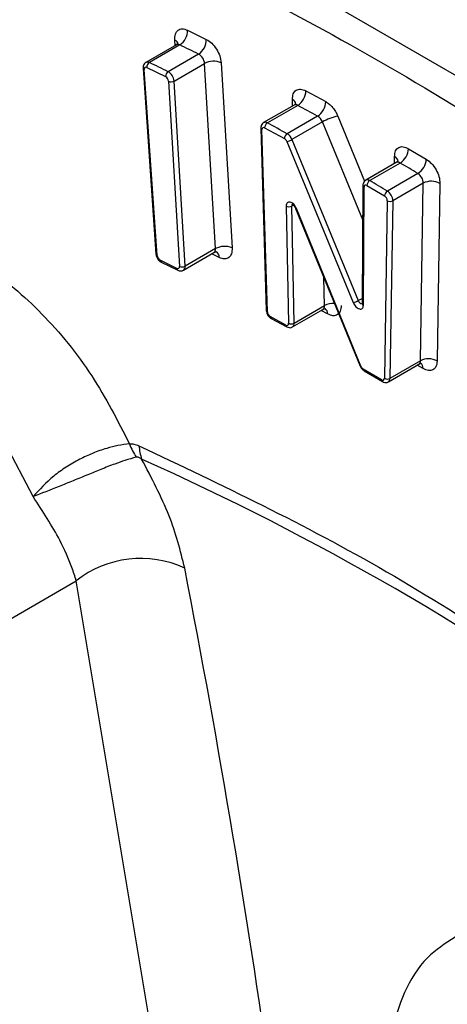
# Model space of a CAD drawing. Units: inches. Extents: x 1.1 to 16.3, y 0.2 to 10.7.
# Drawn here: x 13.7 to 13.8, y 8.7 to 9 of the extents above; entities that cross this region are included whole.
import ezdxf

# ---------------------------------------------------------------- set-up
doc = ezdxf.new("R2010")
doc.units = ezdxf.units.IN
doc.header["$MEASUREMENT"] = 0

msp = doc.modelspace()

# ---------------------------------------------------------------- linework, layer by layer
at = {"color": 7, "linetype": 'Continuous', "lineweight": 25}
for p, q in [((13.755882462, 9.0052146456), (13.7621966766, 9.0021303135)), ((13.7521598361, 9.0003245832), (13.7419522233, 8.9944318538)), ((13.753322677, 9.0002738751), (13.7431150643, 8.9943811457)), ((13.7596156661, 8.99719996), (13.7494080534, 8.9913072306)), ((13.7410305376, 8.9925135726), (13.7453301937, 8.930228712)), ((13.7422618257, 8.9927342089), (13.7485477626, 8.9896637262)), ((13.7513946108, 8.9881743498), (13.7616022235, 8.9940670792)), ((13.7652725116, 8.932089658), (13.7616022235, 8.9940670792)), ((13.7671630356, 8.9942981315), (13.7708333236, 8.9323207104)), ((13.7457114235, 8.9297833745), (13.7414116983, 8.9920681951)), ((13.7495410068, 8.9880973058), (13.7532112948, 8.9261198846)), ((13.7550648989, 8.9261969286), (13.7513946108, 8.9881743498)), ((13.7955357602, 8.984918518), (13.8021915192, 8.9812963453)), ((13.7915911305, 8.9801420852), (13.7813835178, 8.9742493558)), ((13.7928428144, 8.9800459172), (13.7826352017, 8.9741531878)), ((13.7994761725, 8.9764359577), (13.7892685598, 8.9705432283)), ((13.781737507, 8.9725289609), (13.7883634673, 8.9689230325)), ((13.8010966414, 8.9744920392), (13.7908890287, 8.9685993098)), ((13.7804566466, 8.9724352209), (13.7822699429, 8.9114165273)), ((13.7826537309, 8.9109198165), (13.7808403655, 8.9719384701)), ((13.7891737017, 8.9679510334), (13.8113800991, 8.9140109893)), ((13.7908890287, 8.9685993098), (13.8130955643, 8.914659106)), ((13.8299263026, 8.9655376856), (13.8358723546, 8.9620196756)), ((13.8257891221, 8.9608697753), (13.8155815094, 8.9549770459)), ((13.8271178264, 8.9607301824), (13.8169102137, 8.954837453)), ((13.8330438281, 8.9572240664), (13.8228362154, 8.951331337)), ((13.8146534629, 8.953254204), (13.8144264119, 8.9136936656)), ((13.814810753, 8.9131504113), (13.815037804, 8.9527110295)), ((13.8159739397, 8.9532350184), (13.8218933041, 8.9497328139)), ((13.8348696385, 8.9539879791), (13.8246620257, 8.9480952497)), ((13.8339195368, 8.8945380547), (13.8348696385, 8.9539879791)), ((13.8404370187, 8.9539294174), (13.8394867787, 8.8944795729)), ((13.7889447841, 8.9463106332), (13.7897285385, 8.9070735361)), ((13.7915842166, 8.9070986852), (13.7908004622, 8.9463357823)), ((13.8228063476, 8.9481146505), (13.8218561076, 8.8886648858)), ((13.8246620257, 8.9480952497), (13.8237119241, 8.8886453254)), ((13.7919040515, 8.9459267753), (13.7920825672, 8.9455443633)), ((13.7920913478, 8.9455460811), (13.8137171889, 8.8927755784)), ((13.8140034915, 8.8927374357), (13.7923776504, 8.9455080183)), ((13.7545258949, 8.9248412182), (13.7647335076, 8.9307339476)), ((13.7652725116, 8.932089658), (13.7550648989, 8.9261969286)), ((13.7647335076, 8.9307339476), (13.7647713264, 8.9307570645)), ((13.7523534239, 8.9254707959), (13.7467107519, 8.9282270143)), ((13.7470511209, 8.927589521), (13.7526872248, 8.9248365357)), ((13.7910409952, 8.9058467247), (13.8012486079, 8.9117394541)), ((13.7915842166, 8.9070986852), (13.8017918294, 8.9129914146)), ((13.7888246904, 8.9064990523), (13.7836112995, 8.9093333532)), ((13.7839093557, 8.9087178932), (13.7891170082, 8.9058867456)), ((13.8231684952, 8.8874826643), (13.8333761079, 8.8933753937)), ((13.8339195368, 8.8945380547), (13.8237119241, 8.8886453254)), ((13.8209136112, 8.8881571036), (13.8147847569, 8.8917795254)), ((13.8150500415, 8.8911825062), (13.8211722584, 8.8875639961)), ((13.6462736918, 8.7790710644), (13.7186330413, 8.8208432277)), ((13.7483494733, 8.6425815505), (13.7186330413, 8.8208432277))]:
    msp.add_line(p, q, dxfattribs=at)
at = {"color": 8, "linetype": 'Continuous', "lineweight": 25}
for p, q in [((13.7517558596, 9.0000913332), (13.7516320325, 9.001884537)), ((13.7911126918, 8.9798658351), (13.7910502598, 8.9819659443)), ((13.8062427606, 8.9764364693), (13.8152127936, 8.9546479933)), ((13.8145874356, 8.9417226238), (13.8010966414, 8.9744920392)), ((13.8252319347, 8.9605480497), (13.8252454858, 8.9629175815)), ((13.7913286806, 8.9466407163), (13.7908004622, 8.9463357823)), ((13.7665439692, 8.9290749477), (13.7640066542, 8.930314324)), ((13.8017918294, 8.9129914146), (13.8016052936, 8.9223305201)), ((13.8130955643, 8.914659106), (13.8144365062, 8.9154332153)), ((13.8028396238, 8.9101946028), (13.8006421247, 8.9113892614)), ((13.8347740199, 8.891940981), (13.8328555639, 8.8930748288))]:
    msp.add_line(p, q, dxfattribs=at)
at = {"color": 8, "linetype": 'Continuous', "lineweight": 25, "flags": 128}
for points in [[(13.223597564, 9.0611951738), (13.2561885687, 9.0780801488), (13.3018686036, 9.0959399042), (13.3501101519, 9.1085320278), (13.4006780735, 9.1157950617), (13.4533257512, 9.1176935744), (13.5077965429, 9.1142182804), (13.5638248182, 9.1053862404), (13.6211374109, 9.0912403419), (13.6794547939, 9.0718497389), (13.7384928078, 9.047308774), (13.7979633523, 9.0177372978), (13.8575766679, 8.9832794318), (13.9170418888, 8.9441031691), (13.9760693245, 8.9003994565), (14.0343709439, 8.8523815958), (14.0916625876, 8.8002834874), (14.1476647977, 8.7443593113), (14.2021047536, 8.684881611), (14.2547166867, 8.6221404951), (14.3052443697, 8.5564418812), (14.3534412545, 8.4881060587), (14.3990724084, 8.4174661721), (14.4419153437, 8.344866784)], [(13.7041716805, 8.849054517), (13.6949671987, 8.8666994661), (13.6829805824, 8.88218923), (13.669318463, 8.8940935235), (13.6552422038, 8.9013134066), (13.6420514017, 8.9031823088), (13.6320271444, 8.9001825496)]]:
    msp.add_lwpolyline(points, dxfattribs=at)
at = {"color": 7, "linetype": 'Continuous', "lineweight": 25}
for centre, radius, start, end in [((13.7502200669, 9.0050148098), 0.0056659202318561, 303.2019401187, 2.0212281861), ((13.3279925766, 8.1215498526), 0.9762487398341987, 63.7605145871, 64.1715559528), ((13.7564995385, 9.0019719826), 0.0056993377764596, 303.1445098154, 1.5919149732), ((13.7576045214, 8.9937284169), 0.0040120212483565, 4.8422071582, 59.915300983), ((13.741966126, 8.9922360765), 0.0005792876589423, 59.3059248823, 196.8463730381), ((13.7441493591, 8.9928008125), 0.0018887081729894, 123.203904623, 182.0209058615), ((13.3177849639, 8.1156571233), 0.9762487396935298, 63.7605145871, 64.1715559529), ((13.7646247332, 8.9883558171), 0.0064617396669132, 66.869900597, 117.8886536435), ((13.7504469598, 8.9897165047), 0.0018999303424712, 123.1486369498, 181.5918349938), ((13.7475421562, 8.987927975), 0.0020060100528015, 4.8421965149, 59.9141681859), ((13.7473969087, 8.9878356875), 0.0040120212483456, 4.8422071581, 59.9153009831), ((13.7503871161, 8.9900772145), 0.0021531232361694, 246.8606737696, 297.8995226008), ((13.7896506206, 8.9849906077), 0.0058855811326525, 302.8454827173, 359.2981940221), ((13.2904239737, 8.048943883), 1.058005524389954, 61.2399049708, 61.64888271), ((13.7962680457, 8.9814169213), 0.0059247005815943, 302.7846755012, 358.833868989), ((13.7973974946, 8.9730557736), 0.0039681918188412, 21.2196690723, 58.4101476693), ((13.8096497039, 8.9596376082), 0.0171408575737942, 101.4645468558, 119.9329928927), ((13.7814011071, 8.9720632927), 0.0005744665923615, 54.1555607251, 192.5495706455), ((13.7836990586, 8.9725050172), 0.0019616976567043, 122.8413278574, 179.30065277), ((13.280216361, 8.0430511536), 1.058005524411494, 61.2399049708, 61.64888271), ((13.7903380452, 8.9688828754), 0.0019749862058503, 122.7868568272, 178.8349333349), ((13.7871898819, 8.9671630442), 0.0039681918188452, 21.2196690723, 58.4101476693), ((13.7873242753, 8.9672330925), 0.0019838894034794, 21.2160379786, 58.4114640643), ((13.7880383104, 8.9735487564), 0.0057117087036031, 281.4658092385, 299.940526604), ((13.8238380372, 8.9658702773), 0.006097343116963, 302.5411121977, 356.8731358669), ((13.2580759528, 7.9921802697), 1.123342150565253, 59.2137428958, 59.5649374887), ((13.8297473761, 8.9624003256), 0.0061367952280748, 302.4906390555, 356.4438032477), ((13.8308410801, 8.9538481617), 0.0040309839790827, 1.9877419113, 56.8759058997), ((13.8156050154, 8.9527958984), 0.000573525517229, 49.9648847432, 188.5097383273), ((13.8180035407, 8.9531239), 0.0020326406015951, 122.5397839529, 176.8662488134), ((13.2478683401, 7.9862875403), 1.123342150507478, 59.2137428958, 59.5649374887), ((13.837597923, 8.9486913587), 0.0059579966280031, 61.5417332477, 117.2529557222), ((13.8239355756, 8.9496055077), 0.0020462354773111, 122.4972996421, 176.4330483394), ((13.8207914211, 8.9480444074), 0.0020161504994389, 1.9966018286, 56.8708445593), ((13.8206334673, 8.9479554323), 0.0040309839790856, 1.9877419112, 56.8759058997), ((13.7898477125, 8.9481612896), 0.0020591767330843, 243.992422702, 297.5604881659), ((13.8237525393, 8.9498603665), 0.0019856492975215, 241.5419624717, 297.2600451844), ((13.7477077155, 8.9299661689), 0.002004643409777, 185.2318120959, 240.1766776393), ((13.7682949912, 8.9263791198), 0.0064610858266418, 66.8671338288, 117.8914204118), ((13.752656001, 8.9259623423), 0.000577209465123, 238.3851428828, 15.8391563669), ((13.7540573672, 8.9281006834), 0.0021539271951021, 246.8708827393, 297.889313631), ((13.8102442428, 8.9196117705), 0.0057147983577108, 281.464282946, 299.9296653543), ((13.7846649099, 8.9110515184), 0.0020154866378172, 183.7466604366, 238.4826119215), ((13.7891667342, 8.9069591712), 0.0005733265540093, 233.3735781092, 11.5063195789), ((13.7906314669, 8.9089241925), 0.0020591767330875, 243.9924227021, 297.5604881659), ((13.8366478358, 8.8892423849), 0.0059571583120392, 61.5390352197, 117.2572666997), ((13.8212879193, 8.8885909255), 0.0005729817196972, 229.2118721518, 7.4164189315), ((13.8228025232, 8.8904110123), 0.0019861168855042, 241.5419246529, 297.2503145158), ((13.764380374, 8.8781645222), 0.030185437613543, 202.3581105832, 211.8401484818), ((13.7626196646, 8.868241053), 0.0230737132694463, 185.3052553719, 196.6483422961), ((13.3607357112, 8.0132678515), 0.9294891698191639, 54.1214980676, 65.8838784651), ((13.7402667744, 8.7934981808), 0.034867893525622, 65.0710157812, 128.3488956021), ((10.451349793, 8.1822819216), 3.365575793617272, 7.9171522307, 11.0113320532)]:
    msp.add_arc(centre, radius, start, end, dxfattribs=at)
at = {"color": 8, "linetype": 'Continuous', "lineweight": 25}
for centre, radius, start, end in [((13.7510717033, 9.0002522528), 0.0017257811171785, 8.6780867316, 71.0537201726), ((13.7526945855, 8.9992289672), 0.0012191519278665, 58.990027447, 116.0161259225), ((13.7416016147, 8.9926165187), 0.0005802818260764, 190.218771735, 250.8960496311), ((13.742486773, 8.9933354691), 0.0012199136896287, 59.0005843454, 115.887118057), ((13.7903400104, 8.9802275301), 0.0018779078173819, 7.5372265951, 67.776959141), ((13.7921317226, 8.978984423), 0.0012776625104337, 56.1819870717, 115.0311096602), ((13.7819235972, 8.9730901431), 0.00127923610213, 56.2015603126, 114.7544370114), ((13.7810774505, 8.9725182666), 0.0006263970167421, 187.6148326379, 247.759819172), ((13.8244933749, 8.9611626495), 0.0019093079907709, 3.7576547757, 66.8014868459), ((13.8263404188, 8.9597238694), 0.0012716243395887, 52.3128160972, 115.6922621471), ((13.8152884967, 8.9532959671), 0.0006363952171033, 183.7483114145, 246.8009764422), ((13.8161295772, 8.9537946664), 0.0013026116305137, 53.1812496888, 115.1434110847), ((13.7914397484, 8.9464299582), 0.0006461856499507, 124.2673563413, 188.380204828), ((13.7922627909, 8.9457398566), 0.0002587310065694, 228.4991618786, 296.3551515237), ((13.7459013612, 8.9303318142), 0.0005803984900003, 190.232346591, 250.8978171627), ((13.7638861974, 8.9318505034), 0.0014067913612039, 308.9898583828, 9.7878245134), ((13.7644016344, 8.9291551455), 0.0021438353112998, 357.856146449, 60.140278248), ((13.7474405088, 8.9282070226), 0.0007300307010454, 178.430770826, 237.7462541988), ((13.7530709074, 8.9254447938), 0.0007179544379813, 177.9244669136, 239.0182030417), ((13.7537436304, 8.925937521), 0.0013464927756943, 305.3811745282, 11.1077291726), ((13.8046085956, 8.9076418455), 0.0060458300896227, 84.7916345819, 117.7686346015), ((13.814422957, 8.9149486159), 0.0013585975094162, 192.3037687519, 270.259419858), ((13.8150614586, 8.9137353641), 0.0006364142540261, 183.7567719684, 246.8004527487), ((13.7828906738, 8.9114995165), 0.0006262539667918, 187.6150492245, 247.7685130573), ((13.8004800091, 8.9128167777), 0.0013233935037214, 305.505333015, 7.5829488344), ((13.8007624418, 8.9103363624), 0.0020820136843386, 356.0958379573, 53.3377394204), ((13.7842885614, 8.9092814252), 0.0006792497650396, 175.6155193664, 236.049601178), ((13.790312644, 8.9069069776), 0.0012859426950758, 304.2230532975, 8.5735794668), ((13.7894936699, 8.9064430142), 0.0006713224248595, 175.2117123335, 236.409930858), ((13.8326273242, 8.894433706), 0.0012964188813181, 305.2804077214, 4.6167308361), ((13.83285791, 8.8921637191), 0.0019290125678649, 353.3694134789, 53.9099523814), ((13.8138886753, 8.8929691928), 0.0002586389852511, 228.4683422232, 296.354572203), ((13.8154331711, 8.8917101892), 0.0006521107932293, 173.8964428175, 234.0111104459), ((13.8215535356, 8.8880830162), 0.0006441989073315, 173.3959750663, 233.4968032064), ((13.8224177247, 8.8885413943), 0.0012983657942965, 305.521733176, 4.5913012088)]:
    msp.add_arc(centre, radius, start, end, dxfattribs=at)
msp.add_open_spline([(13.02861390847001, 8.818648687873935), (13.0426826730012, 8.84908128072887), (13.07102574648055, 8.910391086116704), (13.12986348000527, 8.984265102307653), (13.19996827055064, 9.043167305649463), (13.28093267439485, 9.084266575664511), (13.3704687123676, 9.10706629530428), (13.46579807905128, 9.111451704291449), (13.56438700875379, 9.098584477770785), (13.66383745347849, 9.070106101237851), (13.7637412204212, 9.027253777856965), (13.86446059309163, 8.970347211996295), (13.96641636273061, 8.898674731580606), (14.06932595505124, 8.811348317256956), (14.17083905726476, 8.709081776548333), (14.26843134844619, 8.593238777860815), (14.35906313999488, 8.466785548611957), (14.44056743085158, 8.332603127806966), (14.51109008303064, 8.19387697022696), (14.56906780721462, 8.054709530436726), (14.6137463888377, 7.918359144259204), (14.64629922462446, 7.787110427213756), (14.65785418445734, 7.703778883665533), (14.66355141894608, 7.662691822285073)], degree=3, knots=[0, 0, 0, 0, 0.0484357905787227, 0.0975792272562105, 0.1471366859212002, 0.1966978597464197, 0.2458413597012325, 0.2944628339047259, 0.3413180207349917, 0.3869998302458841, 0.4314244478033669, 0.4758528167710192, 0.521534712449613, 0.568386106763314, 0.6170113901748058, 0.6661547881674119, 0.7157122373799214, 0.7652734451836969, 0.8144169452682729, 0.8630384013671839, 0.9098935846896237, 0.9555725520134123, 1, 1, 1, 1], dxfattribs=at)
at = {"color": 7, "linetype": 'Continuous', "lineweight": 25}
for points, knots in [([(13.75163203250944, 9.001884537001484), (13.75164741810307, 9.002587114136848), (13.75167809746002, 9.003988075012122), (13.752639890634, 9.00528390011404), (13.75406330371225, 9.005870612341944), (13.75527248025792, 9.005434597693414), (13.75588246198106, 9.00521464555526)], [0, 0, 0, 0, 0.2506879847013458, 0.4998797153946755, 0.74770910495037, 1, 1, 1, 1]), ([(13.75271612467586, 9.000647051644076), (13.75268409530935, 9.000637672001838), (13.7525871365269, 9.000609278099917), (13.75230314074186, 9.000421311462176), (13.75211296013122, 9.000295437728026)], [0, 0, 0, 0, 0.3303400238348505, 1, 1, 1, 1]), ([(13.76219667660369, 9.002130313535355), (13.76281260519828, 9.001749970966394), (13.76404079904591, 9.000991547981505), (13.76563411071341, 8.998942717265077), (13.76683970262057, 8.996589273429095), (13.76705461867921, 8.995066375134277), (13.76716303556405, 8.994298131522816)], [0, 0, 0, 0, 0.2506876999222298, 0.4998843915071713, 0.7477109124595553, 1, 1, 1, 1]), ([(13.74196867830558, 8.994404949720083), (13.74188402242422, 8.994364961330762), (13.74159576307873, 8.994228797998128), (13.74126823241485, 8.993779485322984), (13.74103022771773, 8.993169320943855), (13.74103043406092, 8.992732642985816), (13.74103053757814, 8.992513572552983)], [0, 0, 0, 0, 0.1242533533325576, 0.42309157652396, 0.7105794425629265, 1, 1, 1, 1]), ([(13.79105025975502, 8.981965944275311), (13.79109513886527, 8.982649823113634), (13.79118462836178, 8.984013485908616), (13.79222215372703, 8.985210209061547), (13.79370231259803, 8.985683877977891), (13.79492099643039, 8.985175146901417), (13.79553576023212, 8.984918518034826)], [0, 0, 0, 0, 0.250686425331246, 0.4998718080971463, 0.7477108496526231, 1, 1, 1, 1]), ([(13.79213400622879, 8.980463108498407), (13.79211733484215, 8.980477869399763), (13.79207305747134, 8.980517072731615), (13.79176415703055, 8.98027888922802), (13.79157156427893, 8.980130386959033)], [0, 0, 0, 0, 0.3765216031180444, 1, 1, 1, 1]), ([(13.802191519198, 8.981296345254897), (13.80259477414301, 8.981040104609262), (13.80339914553119, 8.9805289821881), (13.804525905186, 8.979355748032733), (13.80552805131256, 8.97797959299615), (13.80600315647168, 8.976953796824022), (13.80624276056175, 8.97643646933618)], [0, 0, 0, 0, 0.2506381907164574, 0.4999472217111718, 0.7478143761795462, 1, 1, 1, 1]), ([(13.78140149378121, 8.97422788051996), (13.78133815070738, 8.974200685792493), (13.78106559276142, 8.974083670014581), (13.78073752871971, 8.973659097985054), (13.78048016422528, 8.973066625759673), (13.78046437806762, 8.972642796276487), (13.78045664661627, 8.97243522093717)], [0, 0, 0, 0, 0.0958387503608868, 0.4123830967035715, 0.7122078974471487, 0.9999999999999999, 0.9999999999999999, 0.9999999999999999, 0.9999999999999999]), ([(13.8252454858131, 8.962917581489272), (13.8253158167782, 8.963584026686348), (13.82545605878319, 8.96491293793499), (13.82655741346793, 8.96602140164704), (13.82808392164585, 8.966396354685976), (13.82930854140214, 8.965825602438487), (13.82992630264034, 8.965537685627329)], [0, 0, 0, 0, 0.250690065860023, 0.4998833361037819, 0.7477154129298816, 1, 1, 1, 1]), ([(13.82634942073792, 8.961271346487587), (13.82633505854468, 8.96127378915395), (13.82629998179374, 8.961279754872287), (13.825981666288, 8.96102355149111), (13.82579368522557, 8.960872250712727)], [0, 0, 0, 0, 0.4094505010452897, 0.9999999999999999, 0.9999999999999999, 0.9999999999999999, 0.9999999999999999]), ([(13.83587235458527, 8.962019675576682), (13.83648395196575, 8.961578722586301), (13.83770345469814, 8.96069947850548), (13.8392036003962, 8.9585454576467), (13.84027676874259, 8.956151267232027), (13.8403832850356, 8.954674429195677), (13.8404370186804, 8.95392941743991)], [0, 0, 0, 0, 0.2506942215951224, 0.4998750779388299, 0.747704936413415, 1, 1, 1, 1]), ([(13.81558814666144, 8.954948944048034), (13.81552484840645, 8.954921147440299), (13.81525358874392, 8.954802027277596), (13.81492868698028, 8.954375607081515), (13.81468918936859, 8.953813761849466), (13.81466445509302, 8.953426367173748), (13.81465346286056, 8.953254203961741)], [0, 0, 0, 0, 0.100977457067317, 0.432730901170505, 0.747898264359341, 1, 1, 1, 1]), ([(13.79237765041211, 8.945508018265636), (13.79225402516346, 8.945766413087462), (13.79200802781168, 8.946280583474003), (13.79147063473557, 8.94693788723419), (13.79087343136428, 8.947433346839063), (13.79026683911152, 8.947687257017563), (13.78970847737783, 8.947707529859674), (13.78928022047172, 8.9474547523019), (13.7889867194765, 8.946992424894018), (13.7889589241153, 8.946540524024819), (13.78894478406982, 8.946310633188135)], [0, 0, 0, 0, 0.125552718527355, 0.2498327534624689, 0.3734161964558605, 0.499924099051272, 0.62349192073031, 0.7499960579723144, 0.8728180905932489, 1, 1, 1, 1]), ([(13.79090002172711, 8.946906562607259), (13.79090464910047, 8.946906498806579), (13.79091424901637, 8.946906366446141), (13.79106842576732, 8.946842258468099), (13.79126321037402, 8.946706970955134), (13.79147039595484, 8.94651550921333), (13.791690027118, 8.946266319345389), (13.79182619741016, 8.946050288730635), (13.79190405147461, 8.945926775289214)], [0, 0, 0, 0, 0.1581172507715805, 0.328028925317238, 0.505118505655333, 0.6441730989576211, 0.7965593666044206, 1, 1, 1, 1]), ([(13.61970582850989, 8.905600390199597), (13.62142143357026, 8.911474880100139), (13.62492800175746, 8.923481897261047), (13.63661025224348, 8.93461717231178), (13.65195845593964, 8.939089771602433), (13.66978326795199, 8.936310072069743), (13.68871557441746, 8.926837835547735), (13.70742233539385, 8.911013746517712), (13.72436892340665, 8.890335907272343), (13.73249058888531, 8.874452950583485), (13.73646414501975, 8.86668215281426)], [0, 0, 0, 0, 0.1223139236400243, 0.2500004945158136, 0.3776864826651996, 0.5000002819490308, 0.6223140900443858, 0.7500002835766252, 0.8776866752993969, 1, 1, 1, 1]), ([(13.74533019368386, 8.930228711991298), (13.74537199818774, 8.929959282851401), (13.74546319276036, 8.929371535767146), (13.7459368877556, 8.928502963476946), (13.74651460267736, 8.927888489856725), (13.74693433020884, 8.927655209616141), (13.74706681530606, 8.927581575763137)], [0, 0, 0, 0, 0.2508500859975374, 0.5472177459579989, 0.857081329074283, 1, 1, 1, 1]), ([(13.76477485242549, 8.930759420029375), (13.76499944255077, 8.930838323194928), (13.76541454259868, 8.930984156444548), (13.76547224867537, 8.93097736343167), (13.76549873284529, 8.930974245782405)], [0, 0, 0, 0, 0.5410505886623621, 1, 1, 1, 1]), ([(13.77083332362187, 8.932320710364934), (13.77081085238656, 8.931625101457538), (13.77076601330133, 8.93023708399173), (13.76979052900624, 8.928966423223393), (13.76836042078858, 8.928402114065603), (13.76715295075049, 8.928849374205937), (13.76654396915728, 8.929074947664695)], [0, 0, 0, 0, 0.2505110663946056, 0.4998695845271909, 0.7477616772124712, 1, 1, 1, 1]), ([(13.75270139816875, 8.92482930919101), (13.75295002253471, 8.924736868825915), (13.75341500791587, 8.92456398384647), (13.75407677259082, 8.924607048031953), (13.75439266045066, 8.924797318460955), (13.75450881764672, 8.92486728404791)], [0, 0, 0, 0, 0.4208164489100732, 0.7870246190199125, 1, 1, 1, 1]), ([(13.81138009910933, 8.914010989258479), (13.81150241057768, 8.913755912883463), (13.81174579324443, 8.91324834667394), (13.81227517106039, 8.912598006077616), (13.81286376875198, 8.912104548502628), (13.81346346146985, 8.911845185660548), (13.81401847462378, 8.911813178882682), (13.81444982613515, 8.912047772084392), (13.81475187980151, 8.912489057429974), (13.81479090220306, 8.912927416620496), (13.81481075301863, 8.913150411287539)], [0, 0, 0, 0, 0.1255634103740481, 0.2498535752458513, 0.3734350083486596, 0.4999326066381991, 0.6234934012949075, 0.7499938825453555, 0.872821119926954, 1, 1, 1, 1]), ([(13.81442565140084, 8.91369546160889), (13.81442349130052, 8.91364652335466), (13.81441896116108, 8.913543890568217), (13.81439478975584, 8.913487669309148), (13.81440883661031, 8.913512956941121), (13.81441624856062, 8.91352630018975)], [0, 0, 0, 0, 0.3009441254856863, 0.6311368202444586, 1, 1, 1, 1]), ([(13.78226994286938, 8.911416527322494), (13.78230225980266, 8.911144364720434), (13.78237215668478, 8.910555716127359), (13.78281947733865, 8.909676934528806), (13.78337699512961, 8.909044416496812), (13.78378608438531, 8.908793801751152), (13.78391592387741, 8.90871425996208)], [0, 0, 0, 0, 0.253721774661412, 0.548763733723843, 0.8567836069689274, 1, 1, 1, 1]), ([(13.80126291958785, 8.911747878396746), (13.80148791744836, 8.911832891330947), (13.80187894754434, 8.911980637695045), (13.80190413299803, 8.912002323654184), (13.80191482679685, 8.912011531559946)], [0, 0, 0, 0, 0.57539780908343, 1, 1, 1, 1]), ([(13.80735879472951, 8.913066822099646), (13.80730732759208, 8.912389978048969), (13.80720462933246, 8.911039393782954), (13.80615499778165, 8.909866963848051), (13.80466951140608, 8.909414320172177), (13.80345311958666, 8.909933001943529), (13.8028396237878, 8.91019460275553)], [0, 0, 0, 0, 0.2505048846182991, 0.4998610172993551, 0.7477513743223064, 1, 1, 1, 1]), ([(13.78912233181748, 8.905883751190178), (13.7893743946673, 8.90577692345404), (13.78984110099264, 8.905579126832238), (13.79053624645781, 8.905599059911712), (13.79088246079273, 8.905789798924781), (13.79102281175821, 8.90586712213742)], [0, 0, 0, 0, 0.4111664822536331, 0.7612942493051296, 1, 1, 1, 1]), ([(13.83336615197426, 8.89336972423604), (13.83359116138896, 8.893460128543222), (13.83396152243053, 8.893608932242904), (13.83396111188072, 8.893655446643919), (13.83396095075665, 8.893673701652144)], [0, 0, 0, 0, 0.6075407222583724, 1, 1, 1, 1]), ([(13.83948677871003, 8.894479572905864), (13.83940986909265, 8.893820479161482), (13.8392564071029, 8.892505353161766), (13.8381436519721, 8.89142131344827), (13.83661228068206, 8.891067601205737), (13.83539032281732, 8.891648168073505), (13.83477401988146, 8.891940981005437)], [0, 0, 0, 0, 0.2505141402110324, 0.499864642769831, 0.7477532590241867, 1, 1, 1, 1]), ([(13.81371718887346, 8.892775578397497), (13.81383608528731, 8.892533821184884), (13.81410727124289, 8.891982407070724), (13.81461125682134, 8.891461189215953), (13.81496768478856, 8.891234761069212), (13.815048935258, 8.891183145048842)], [0, 0, 0, 0, 0.3760737805106327, 0.8577712668737527, 1, 1, 1, 1]), ([(13.81478475693097, 8.891779525397753), (13.81470706448604, 8.891832165767157), (13.81455149353999, 8.89193757256799), (13.81439508157204, 8.892096874170338), (13.81426179414965, 8.892261334043685), (13.81413687822676, 8.892446020219952), (13.8140506653985, 8.892634373005396), (13.81400349153042, 8.892737435735546)], [0, 0, 0, 0, 0.2494671429572659, 0.4995317044623338, 0.5277791274145979, 0.7416105514600985, 0.9999999999999999, 0.9999999999999999, 0.9999999999999999, 0.9999999999999999]), ([(13.82116997682495, 8.887565313699094), (13.82144985649813, 8.8874373736121), (13.82194247131821, 8.887212186901609), (13.8226727813802, 8.887236881935683), (13.82301871341548, 8.887429666956308), (13.82315943805511, 8.887508091617185)], [0, 0, 0, 0, 0.4383381459898262, 0.771516789599322, 1, 1, 1, 1]), ([(13.73646414501975, 8.86668215281426), (13.73520673634906, 8.866549836346648), (13.73290921564669, 8.86630806942497), (13.72865091530479, 8.86522490075302), (13.72431747524345, 8.863701522626432), (13.71967284161138, 8.86158567101224), (13.71525044201373, 8.859012624305969), (13.70957140812087, 8.854927061194683), (13.70633458561548, 8.851406812665873), (13.70417168047392, 8.849054516971607)], [0, 0, 0, 0, 0.1367893361275975, 0.2499396886194998, 0.383313741654738, 0.4999614210627453, 0.626160185028202, 0.7501932662121452, 1, 1, 1, 1]), ([(13.73646414501975, 8.86668215281426), (13.73695503170271, 8.866705597996035), (13.7379541909201, 8.866753318723218), (13.73907476015918, 8.866325330755624), (13.73964479400087, 8.86610761317347)], [0, 0, 0, 0, 0.4912997592525747, 1, 1, 1, 1]), ([(13.73873721250415, 8.862240198079625), (13.73753187966251, 8.861924357590498), (13.73539179023956, 8.861363577309097), (13.73131815848896, 8.859911272675514), (13.72709723247592, 8.858274996554023), (13.72238766489516, 8.856322842916144), (13.71764186994027, 8.854371970848696), (13.71119939579594, 8.851778827958984), (13.70698046740139, 8.85014335007555), (13.70417168047392, 8.849054516971607)], [0, 0, 0, 0, 0.1407642672366777, 0.2499294045878087, 0.3828824484723661, 0.4999548336372385, 0.6247947093748145, 0.7502039340642064, 1, 1, 1, 1]), ([(13.74051317395051, 8.861630507184817), (13.74018455345772, 8.861834330072265), (13.7397038442951, 8.862132484118339), (13.7391034463286, 8.86228334601951), (13.73885885016188, 8.862254507641747), (13.73873714336562, 8.8622401581668)], [0, 0, 0, 0, 0.5205174308661311, 0.7614178172481679, 1, 1, 1, 1]), ([(13.75496340348819, 8.825117464357934), (13.75350715473926, 8.830935987593376), (13.75060133184279, 8.842546365321521), (13.74387073991503, 8.855278875314402), (13.74051317395051, 8.861630507184817)], [0, 0, 0, 0, 0.5011484873001617, 1, 1, 1, 1]), ([(13.7186330413151, 8.82084322767645), (13.71816706257749, 8.822323713040197), (13.71680235266521, 8.826659604118078), (13.71272326787264, 8.836010583922835), (13.70738938586118, 8.84414647689845), (13.70417168047392, 8.849054516971607)], [0, 0, 0, 0, 0.1706097112898221, 0.4996639231270286, 1, 1, 1, 1]), ([(13.84560159780919, 8.701618521469147), (13.84229413142069, 8.69948486115038), (13.83503513402878, 8.694802051751918), (13.82801820481996, 8.683144914557255), (13.82440613383906, 8.671539211992346), (13.8244820939817, 8.663903638966179), (13.82450950615037, 8.661148146303878)], [0, 0, 0, 0, 0.2436400210044478, 0.5347241874278501, 0.8320932714422321, 1, 1, 1, 1])]:
    msp.add_open_spline(points, degree=3, knots=knots, dxfattribs=at)
msp.add_open_spline([(13.73964479400087, 8.86610761317347), (13.76729200197058, 8.852984963862287), (13.82258641791, 8.826739665239922), (13.87788083384942, 8.789143390124742), (13.90552804181913, 8.770345252567154)], degree=3, dxfattribs=at)

doc.saveas('drawing.dxf')
